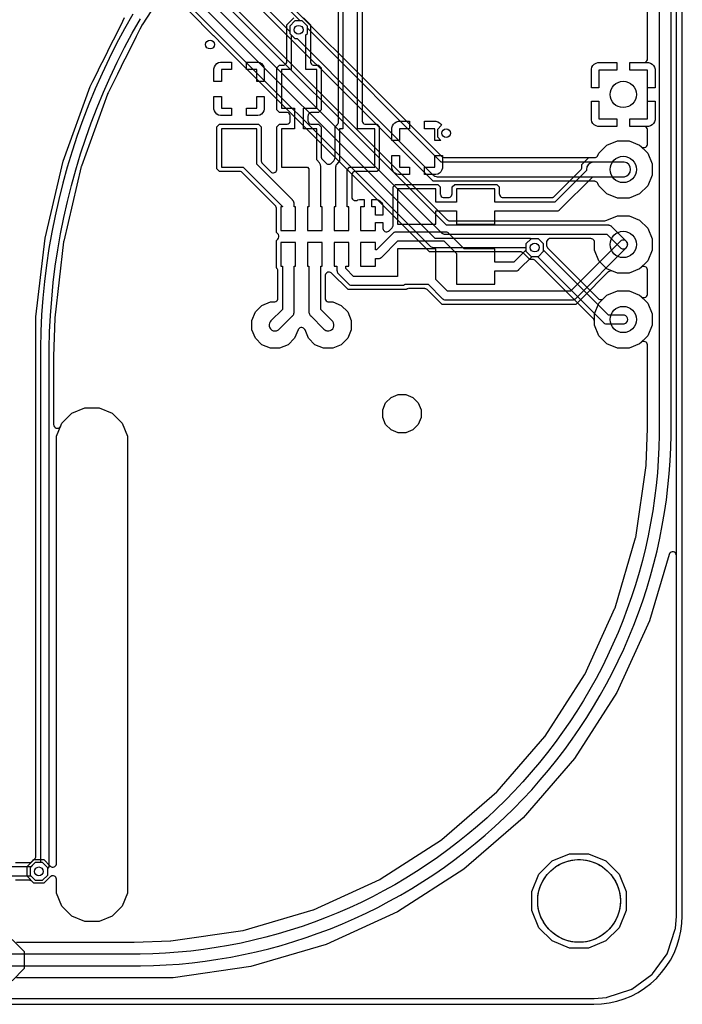
# Model space of a CAD drawing. Units: millimetres. Extents: x 0 to 65, y 0 to 100.
# Drawn here: x 43 to 65, y 0 to 33 of the extents above; entities that cross this region are included whole.
import ezdxf

# ---------------------------------------------------------------- set-up
doc = ezdxf.new("R2010")
doc.units = ezdxf.units.MM

msp = doc.modelspace()

# ---------------------------------------------------------------- linework, layer by layer
at = {"layer": '16_copper'}
for points in [[(3, 0.2), (62, 0.2), (62.005, 0.201), (62.01, 0.2), (62.428, 0.233), (62.456, 0.239), (62.457, 0.239), (62.457, 0.239), (63.253, 0.498), (63.256, 0.499), (63.26, 0.5), (63.267, 0.504), (63.278, 0.509), (63.284, 0.513), (63.288, 0.516), (63.965, 1.007), (63.967, 1.01), (63.971, 1.012), (63.976, 1.018), (63.986, 1.026), (63.989, 1.031), (63.993, 1.035), (64.484, 1.712), (64.486, 1.715), (64.489, 1.718), (64.492, 1.725), (64.498, 1.736), (64.5, 1.743), (64.502, 1.747), (64.761, 2.543), (64.767, 2.57), (64.767, 2.571), (64.767, 2.572), (64.8, 2.99), (64.799, 2.996), (64.8, 3), (64.8, 56.365)], [(42.29, 2.2), (42.7, 1.79), (42.7, 1.21), (42.29, 0.8)]]:
    msp.add_lwpolyline(points, dxfattribs=at)
for points in [[(49.437, 36.128), (56.858, 28.707), (56.863, 28.704), (56.866, 28.7, 0.11143), (56.916, 28.674), (56.923, 28.673), (56.933, 28.671), (56.942, 28.671), (56.948, 28.67), (62.025, 28.67), (62.027, 28.67), (62.029, 28.67, 0.225672), (62.126, 28.72), (62.13, 28.727), (62.139, 28.74), (62.14, 28.745), (62.142, 28.748), (62.173, 28.823), (62.447, 29.097), (62.806, 29.245), (63.194, 29.245), (63.553, 29.097), (63.827, 28.823), (63.975, 28.464), (63.975, 28.076), (63.827, 27.717), (63.553, 27.443), (63.194, 27.295), (62.806, 27.295), (62.447, 27.443), (62.173, 27.717), (62.142, 27.792, 0.23464), (62.057, 27.866), (62.049, 27.867), (62.034, 27.87), (62.029, 27.87), (62.025, 27.87), (56.564, 27.87), (48.6, 35.834)], [(48.823, 35.823), (51.7, 32.946), (51.7, 32.876), (51.876, 32.7), (51.946, 32.7), (56.553, 28.093), (56.555, 28.092), (56.556, 28.09, 0.159486), (56.696, 28.022), (56.73, 28.02), (63, 28.02), (63.039, 28.023, 0.862482), (63.034, 28.518), (63, 28.52), (56.834, 28.52), (52.3, 33.054), (52.3, 33.124), (52.124, 33.3), (52.054, 33.3), (49.25, 36.104)], [(47.842, 35.127), (56.845, 26.124), (56.85, 26.119), (56.855, 26.114, 0.10246), (56.909, 26.086), (56.915, 26.085), (56.925, 26.082), (56.945, 26.081), (56.951, 26.08), (62.438, 26.08), (62.894, 25.624), (62.918, 25.605, 0.782041), (63.131, 25.802), (63.106, 25.836), (62.606, 26.336), (62.601, 26.341), (62.596, 26.346, 0.10246), (62.542, 26.374), (62.536, 26.375), (62.526, 26.378), (62.506, 26.379), (62.5, 26.38), (57.013, 26.38), (48.098, 35.295)], [(48.285, 35.32), (57.038, 26.567), (57.042, 26.564), (57.046, 26.56, 0.11143), (57.095, 26.534), (57.102, 26.533), (57.112, 26.531), (57.121, 26.531), (57.127, 26.53), (62.368, 26.53), (62.373, 26.531), (62.379, 26.53, 0.133625), (62.443, 26.555), (62.806, 26.705), (63.194, 26.705), (63.553, 26.557), (63.827, 26.283), (63.975, 25.924), (63.975, 25.536), (63.827, 25.177), (63.553, 24.903), (63.194, 24.755), (62.806, 24.755), (62.447, 24.903), (62.173, 25.177), (62.025, 25.536), (62.025, 25.803), (62.023, 25.816), (62.022, 25.829, 0.284783), (61.93, 25.926), (61.929, 25.926), (61.928, 25.926), (61.9, 25.93), (61.899, 25.93), (61.898, 25.93), (60.527, 25.93), (60.514, 25.929), (60.501, 25.927, 0.284783), (60.404, 25.835), (60.404, 25.834), (60.404, 25.833), (60.4, 25.805), (60.4, 25.804), (60.4, 25.803), (60.4, 25.702), (60.401, 25.697), (60.4, 25.692, 0.111436), (60.417, 25.638), (60.422, 25.633), (60.427, 25.624), (60.433, 25.618), (60.437, 25.613), (62.15, 23.9), (62.161, 23.891), (62.17, 23.883, 0.284788), (62.304, 23.88), (62.305, 23.88), (62.306, 23.881), (62.328, 23.898), (62.329, 23.899), (62.33, 23.9), (62.447, 24.017), (62.806, 24.165), (63.194, 24.165), (63.553, 24.017), (63.827, 23.743), (63.975, 23.384), (63.975, 22.996), (63.827, 22.637), (63.553, 22.363), (63.194, 22.215), (62.806, 22.215), (62.447, 22.363), (62.173, 22.637), (62.025, 22.996), (62.025, 23.124), (62.024, 23.13), (62.024, 23.135, 0.111436), (62.007, 23.188), (62.003, 23.194), (61.997, 23.203), (61.991, 23.209), (61.987, 23.214), (60.013, 25.188), (60.009, 25.192), (60.005, 25.196, 0.11143), (59.955, 25.221), (59.948, 25.222), (59.938, 25.225), (59.93, 25.225), (59.923, 25.226), (59.834, 25.226), (59.62, 25.44), (59.616, 25.443), (59.616, 25.443), (59.616, 25.443), (59.615, 25.444), (59.612, 25.448, 0.11143), (59.562, 25.473), (59.555, 25.474), (59.545, 25.477), (59.536, 25.477), (59.53, 25.478), (56.439, 25.478), (49.3, 32.617), (49.3, 32.624), (49.124, 32.8), (49.117, 32.8), (48.3, 33.617)], [(47.389, 34.74), (56.457, 25.672), (56.463, 25.667), (56.468, 25.662, 0.10246), (56.521, 25.634), (56.527, 25.633), (56.537, 25.63), (56.557, 25.628), (56.563, 25.628), (59.7, 25.628), (59.7, 25.501), (59.876, 25.326), (60.088, 25.326), (62.33, 23.084), (62.335, 23.079), (62.34, 23.074, 0.10246), (62.394, 23.046), (62.4, 23.045), (62.41, 23.042), (62.43, 23.041), (62.436, 23.04), (63, 23.04), (63.03, 23.043, 0.782037), (63.042, 23.334), (63, 23.34), (62.498, 23.34), (60.3, 25.538), (60.3, 25.75), (60.124, 25.926), (59.876, 25.926), (59.875, 25.925), (59.874, 25.925), (59.854, 25.927), (59.848, 25.928), (56.625, 25.928), (47.645, 34.908)], [(42.412, 4.8), (42.882, 4.8), (42.887, 4.801), (42.893, 4.8, 0.111436), (42.946, 4.817), (42.952, 4.822), (42.96, 4.827), (42.966, 4.833), (42.972, 4.837), (43.034, 4.9), (43.366, 4.9), (43.583, 4.682), (43.588, 4.678), (43.593, 4.674, 0.562197), (43.797, 4.747), (43.799, 4.755), (43.799, 4.765), (43.8, 4.772), (43.8, 19.239), (43.983, 19.68), (44.32, 20.017), (44.761, 20.2), (45.239, 20.2), (45.68, 20.017), (46.017, 19.68), (46.2, 19.239), (46.2, 3.761), (46.017, 3.32), (45.68, 2.983), (45.239, 2.8), (44.761, 2.8), (44.32, 2.983), (43.983, 3.32), (43.8, 3.761), (43.8, 4.228), (43.799, 4.234), (43.799, 4.241, 0.562221), (43.604, 4.333), (43.596, 4.329), (43.589, 4.322), (43.583, 4.318), (43.366, 4.1), (43.034, 4.1), (42.972, 4.163), (42.967, 4.166), (42.964, 4.17, 0.11143), (42.914, 4.196), (42.907, 4.197), (42.897, 4.199), (42.888, 4.199), (42.882, 4.2), (42.412, 4.2)]]:
    msp.add_lwpolyline(points, format="xyb", dxfattribs=at)
for points in [[(61.921, 31.032), (61.921, 31.669), (61.938, 31.734), (61.971, 31.791), (62.019, 31.839), (62.076, 31.872), (62.141, 31.889), (62.778, 31.889), (62.778, 31.636), (62.175, 31.636), (62.175, 31.032)], [(63.826, 31.032), (63.826, 31.636), (63.222, 31.636), (63.222, 31.889), (63.859, 31.889), (63.924, 31.872), (63.981, 31.839), (64.029, 31.791), (64.062, 31.734), (64.079, 31.669), (64.079, 31.032)], [(62.141, 29.73), (62.076, 29.748), (62.019, 29.781), (61.971, 29.829), (61.938, 29.886), (61.921, 29.951), (61.921, 30.588), (62.175, 30.588), (62.175, 29.985), (62.778, 29.985), (62.778, 29.73)], [(63.222, 29.73), (63.222, 29.985), (63.826, 29.985), (63.826, 30.588), (64.079, 30.588), (64.079, 29.951), (64.062, 29.886), (64.029, 29.829), (63.981, 29.781), (63.924, 29.748), (63.859, 29.73)], [(61.182, 1.9), (60.594, 2.144), (60.144, 2.594), (59.9, 3.182), (59.9, 3.818), (60.144, 4.406), (60.594, 4.856), (61.182, 5.1), (61.818, 5.1), (62.406, 4.856), (62.856, 4.406), (63.1, 3.818), (63.1, 3.182), (62.856, 2.594), (62.406, 2.144), (61.818, 1.9)], [(42.135, 4.35), (42.926, 4.35), (43.076, 4.2), (43.324, 4.2), (43.5, 4.376), (43.5, 4.624), (43.324, 4.8), (43.076, 4.8), (42.926, 4.65), (42.135, 4.65), (42.135, 4.817), (40.865, 4.817), (40.865, 4.183), (42.135, 4.183)]]:
    msp.add_lwpolyline(points, close=True, dxfattribs=at)
at = {"layer": '1_copper'}
for points in [[(42.224, 1.3), (46.639, 1.3), (47.079, 1.311), (47.518, 1.332), (47.957, 1.364), (48.394, 1.406), (48.831, 1.459), (49.266, 1.523), (49.7, 1.597), (50.132, 1.681), (50.561, 1.776), (50.988, 1.881), (51.412, 1.997), (51.834, 2.123), (52.252, 2.259), (52.667, 2.405), (53.078, 2.561), (53.486, 2.727), (53.889, 2.902), (54.288, 3.088), (54.682, 3.282), (55.072, 3.487), (55.456, 3.701), (55.835, 3.924), (56.209, 4.156), (56.577, 4.397), (56.939, 4.647), (57.295, 4.905), (57.644, 5.172), (57.987, 5.448), (58.323, 5.731), (58.652, 6.023), (58.975, 6.322), (59.289, 6.63), (59.597, 6.944), (59.896, 7.267), (60.188, 7.596), (60.471, 7.932), (60.747, 8.275), (61.014, 8.624), (61.272, 8.98), (61.522, 9.342), (61.763, 9.71), (61.995, 10.084), (62.218, 10.463), (62.432, 10.847), (62.637, 11.237), (62.831, 11.631), (63.017, 12.03), (63.192, 12.433), (63.358, 12.841), (63.514, 13.252), (63.66, 13.667), (63.796, 14.085), (63.922, 14.507), (64.038, 14.931), (64.143, 15.358), (64.238, 15.787), (64.322, 16.219), (64.396, 16.653), (64.46, 17.088), (64.513, 17.525), (64.555, 17.962), (64.587, 18.401), (64.608, 18.84), (64.619, 19.28), (64.619, 57.305)], [(64.219, 56.881), (64.219, 19.5), (64.218, 19.285), (64.207, 18.855), (64.187, 18.425), (64.155, 17.996), (64.114, 17.568), (64.062, 17.141), (64, 16.715), (63.927, 16.291), (63.845, 15.869), (63.752, 15.449), (63.649, 15.032), (63.536, 14.617), (63.413, 14.204), (63.28, 13.795), (63.137, 13.39), (62.985, 12.987), (62.823, 12.589), (62.651, 12.195), (62.47, 11.805), (62.279, 11.419), (62.079, 11.038), (61.87, 10.662), (61.652, 10.291), (61.425, 9.926), (61.189, 9.566), (60.945, 9.212), (60.692, 8.864), (60.431, 8.522), (60.162, 8.187), (59.884, 7.858), (59.599, 7.536), (59.306, 7.221), (59.006, 6.913), (58.698, 6.613), (58.383, 6.32), (58.061, 6.035), (57.732, 5.757), (57.397, 5.488), (57.055, 5.227), (56.707, 4.974), (56.353, 4.73), (55.993, 4.494), (55.628, 4.267), (55.257, 4.049), (54.881, 3.84), (54.5, 3.64), (54.114, 3.449), (53.724, 3.268), (53.33, 3.096), (52.932, 2.934), (52.529, 2.782), (52.124, 2.639), (51.715, 2.506), (51.302, 2.383), (50.887, 2.27), (50.47, 2.167), (50.05, 2.074), (49.628, 1.992), (49.204, 1.919), (48.778, 1.857), (48.351, 1.805), (47.923, 1.764), (47.494, 1.732), (47.064, 1.712), (46.634, 1.701), (46.419, 1.7), (42.224, 1.7)]]:
    msp.add_lwpolyline(points, dxfattribs=at)
for points in [[(53.5, 34.35), (53.5, 29.65), (53.384, 29.65), (53.384, 28.564), (53.293, 28.45), (53.293, 28.449), (53.293, 28.449, 0.133408), (53.252, 28.352), (53.25, 28.325), (53.25, 27), (53.2, 27), (53.2, 26.2), (53.7, 26.2), (53.7, 27), (53.65, 27), (53.65, 28.256), (53.725, 28.35), (54.584, 28.35), (54.584, 29.65), (54, 29.65), (54, 39)], [(54.15, 34.097), (54.15, 29.927), (54.151, 29.914), (54.153, 29.901, 0.284783), (54.245, 29.804), (54.246, 29.804), (54.247, 29.804), (54.275, 29.8), (54.276, 29.8), (54.277, 29.8), (54.646, 29.8), (54.734, 29.712), (54.734, 28.288), (54.646, 28.2), (53.927, 28.2), (53.914, 28.199), (53.901, 28.197, 0.284783), (53.804, 28.105), (53.804, 28.104), (53.804, 28.103), (53.8, 28.075), (53.8, 28.074), (53.8, 28.073), (53.8, 27.34), (53.8, 27.336), (53.8, 27.332, 0.276343), (53.874, 27.225), (53.878, 27.223), (53.887, 27.22), (53.897, 27.217, 0.110455), (53.961, 27.218), (53.968, 27.221), (53.98, 27.224), (53.986, 27.228), (53.991, 27.23), (54.002, 27.237), (54.067, 27.254), (54.223, 27.254), (54.223, 27), (54.1, 27), (54.1, 26.2), (54.6, 26.2), (54.6, 26.473), (54.854, 26.473), (54.854, 26.285), (54.855, 26.278), (54.855, 26.272, 0.562221), (55.05, 26.179), (55.058, 26.184), (55.065, 26.191), (55.071, 26.195), (55.163, 26.287), (55.166, 26.291), (55.17, 26.295, 0.11143), (55.196, 26.345), (55.197, 26.352), (55.199, 26.362), (55.199, 26.37), (55.2, 26.377), (55.2, 27.678), (55.288, 27.766), (56.712, 27.766), (56.8, 27.678), (56.8, 27.443), (56.801, 27.43), (56.803, 27.417, 0.284783), (56.895, 27.32), (56.896, 27.32), (56.897, 27.32), (56.925, 27.316), (56.926, 27.316), (56.927, 27.316), (57.073, 27.316), (57.086, 27.317), (57.099, 27.319, 0.284783), (57.196, 27.411), (57.196, 27.412), (57.196, 27.413), (57.2, 27.441), (57.2, 27.442), (57.2, 27.443), (57.2, 27.678), (57.288, 27.766), (58.712, 27.766), (58.8, 27.678), (58.8, 27.443), (58.801, 27.43), (58.803, 27.417, 0.284783), (58.895, 27.32), (58.896, 27.32), (58.897, 27.32), (58.925, 27.316), (58.926, 27.316), (58.927, 27.316), (60.569, 27.316), (60.575, 27.317), (60.58, 27.316, 0.111436), (60.633, 27.333), (60.639, 27.338), (60.648, 27.343), (60.654, 27.349), (60.659, 27.353), (61.563, 28.257), (61.566, 28.261), (61.57, 28.265, 0.11143), (61.596, 28.315), (61.597, 28.322), (61.599, 28.332), (61.599, 28.34), (61.6, 28.347), (61.6, 28.436), (61.834, 28.67), (62.025, 28.67), (62.027, 28.67), (62.029, 28.67, 0.22567), (62.126, 28.72), (62.13, 28.727), (62.139, 28.74), (62.14, 28.745), (62.142, 28.748), (62.173, 28.823), (62.447, 29.097), (62.806, 29.245), (63.194, 29.245), (63.553, 29.097), (63.602, 29.047, 0.5964), (63.816, 29.111), (63.818, 29.12), (63.818, 29.13), (63.819, 29.137), (63.819, 29.604), (63.818, 29.616), (63.816, 29.629, 0.284783), (63.724, 29.726), (63.723, 29.726), (63.722, 29.727), (63.694, 29.73), (63.693, 29.73), (63.692, 29.73), (63.222, 29.73), (63.222, 29.985), (63.826, 29.985), (63.826, 31.636), (63.222, 31.636), (63.222, 31.889), (63.692, 31.889), (63.705, 31.891), (63.718, 31.892, 0.284783), (63.815, 31.984), (63.815, 31.985), (63.815, 31.986), (63.819, 32.014), (63.819, 32.015), (63.819, 32.016), (63.819, 38.64)], [(48.114, 35.343), (46.695, 33.169), (46.691, 33.162), (46.687, 33.157), (46.684, 33.15, 0.000057), (46.684, 33.149), (46.62, 33.023), (46.62, 33.022), (46.62, 33.022), (46.494, 32.769), (46.494, 32.768), (46.494, 32.768), (46.367, 32.515), (46.367, 32.514), (46.304, 32.388), (46.304, 32.387), (46.304, 32.387), (46.177, 32.134), (46.177, 32.133), (46.177, 32.133), (46.05, 31.88), (46.05, 31.879), (46.05, 31.879), (45.987, 31.753), (45.987, 31.752), (45.987, 31.752), (45.86, 31.499), (45.86, 31.498), (45.86, 31.498), (45.67, 31.118), (45.67, 31.117), (45.67, 31.117), (45.543, 30.864), (45.543, 30.863), (45.543, 30.863), (45.529, 30.834), (45.526, 30.826), (45.523, 30.82), (44.64, 28.379), (44.638, 28.371), (44.636, 28.365), (44.041, 25.839), (44.04, 25.83), (44.038, 25.824), (43.738, 23.246), (43.738, 23.24), (43.738, 23.235), (43.7, 21.937), (43.7, 21.935), (43.7, 21.933), (43.7, 19.636), (43.7, 19.632), (43.7, 19.629, 0.699466), (43.928, 19.559), (43.932, 19.566), (43.94, 19.577), (43.942, 19.583), (43.944, 19.587), (43.983, 19.68), (44.32, 20.017), (44.761, 20.2), (45.239, 20.2), (45.68, 20.017), (46.017, 19.68), (46.2, 19.239), (46.2, 3.761), (46.017, 3.32), (45.68, 2.983), (45.239, 2.8), (44.761, 2.8), (44.32, 2.983), (43.983, 3.32), (43.8, 3.761), (43.8, 4.228), (43.799, 4.234), (43.799, 4.241, 0.562221), (43.604, 4.333), (43.596, 4.329), (43.589, 4.322), (43.583, 4.318), (43.366, 4.1), (43.034, 4.1), (42.8, 4.334), (42.8, 4.666), (43.063, 4.928), (43.066, 4.933), (43.07, 4.936, 0.11143), (43.096, 4.986), (43.097, 4.993), (43.099, 5.003), (43.099, 5.012), (43.1, 5.018), (43.1, 23.275), (43.41, 25.942), (44.025, 28.555), (44.938, 31.079), (45.028, 31.258), (45.028, 31.258), (45.028, 31.259), (45.091, 31.385), (45.091, 31.385), (45.091, 31.386), (45.218, 31.639), (45.218, 31.639), (45.218, 31.64), (45.281, 31.766), (45.281, 31.766), (45.281, 31.767), (45.408, 32.02), (45.408, 32.02), (45.408, 32.021), (45.535, 32.274), (45.535, 32.274), (45.535, 32.275), (45.598, 32.401), (45.598, 32.401), (45.598, 32.402), (45.725, 32.655), (45.725, 32.655), (45.725, 32.656), (45.915, 33.036), (45.915, 33.036), (45.915, 33.037), (46.042, 33.29), (46.042, 33.29), (46.042, 33.291), (46.105, 33.417)], [(52.166, 33.4), (52.4, 33.166), (52.4, 31.927), (52.401, 31.914), (52.403, 31.901, 0.284783), (52.495, 31.804), (52.496, 31.804), (52.497, 31.804), (52.525, 31.8), (52.526, 31.8), (52.527, 31.8), (52.678, 31.8), (52.766, 31.712), (52.766, 30.288), (52.678, 30.2), (52.443, 30.2), (52.43, 30.199), (52.417, 30.197, 0.284783), (52.32, 30.105), (52.32, 30.104), (52.32, 30.103), (52.316, 30.075), (52.316, 30.074), (52.316, 30.073), (52.316, 29.927), (52.317, 29.914), (52.319, 29.901, 0.284783), (52.411, 29.804), (52.412, 29.804), (52.413, 29.804), (52.441, 29.8), (52.442, 29.8), (52.443, 29.8), (52.678, 29.8), (52.766, 29.712), (52.766, 28.703), (52.766, 28.702), (52.766, 28.702, 0.052286), (52.769, 28.674), (52.774, 28.66), (52.778, 28.648, 0.000606), (52.778, 28.648), (52.779, 28.646), (52.793, 28.624), (52.795, 28.622), (52.796, 28.62), (52.804, 28.611), (52.809, 28.607), (52.811, 28.603), (52.932, 28.482), (52.942, 28.474), (52.952, 28.466, 0.284788), (53.086, 28.462), (53.087, 28.463), (53.088, 28.464), (53.11, 28.481), (53.111, 28.482), (53.112, 28.482), (53.183, 28.553), (53.188, 28.56), (53.193, 28.564), (53.207, 28.582, 0.1037), (53.23, 28.628), (53.23, 28.63), (53.231, 28.632), (53.234, 28.66), (53.234, 28.66), (53.234, 28.661), (53.234, 29.712), (53.313, 29.791), (53.316, 29.795), (53.32, 29.799, 0.11143), (53.346, 29.849), (53.347, 29.856), (53.349, 29.866), (53.349, 29.874), (53.35, 29.881), (53.35, 34.073)], [(42.443, 2.1), (46.419, 2.1), (46.421, 2.1), (46.424, 2.1), (47.656, 2.144), (47.663, 2.145), (47.669, 2.145), (50.109, 2.496), (50.119, 2.499), (50.126, 2.5), (52.491, 3.194), (52.501, 3.198), (52.508, 3.201), (54.75, 4.224), (54.759, 4.23), (54.766, 4.233), (56.839, 5.565), (56.847, 5.572), (56.853, 5.576), (58.716, 7.19), (58.723, 7.198), (58.729, 7.203), (60.343, 9.066), (60.349, 9.074), (60.354, 9.08), (61.686, 11.153), (61.691, 11.163), (61.695, 11.169), (62.718, 13.411), (62.722, 13.421), (62.725, 13.428), (63.419, 15.793), (63.421, 15.803), (63.423, 15.81), (63.774, 18.25), (63.774, 18.257), (63.775, 18.263), (63.819, 19.495), (63.819, 19.498), (63.819, 19.5), (63.819, 22.323), (63.818, 22.329), (63.818, 22.336, 0.562202), (63.623, 22.428), (63.615, 22.424), (63.608, 22.417), (63.602, 22.413), (63.553, 22.363), (63.194, 22.215), (62.806, 22.215), (62.447, 22.363), (62.173, 22.637), (62.025, 22.996), (62.025, 23.384), (62.173, 23.743), (62.447, 24.017), (62.806, 24.165), (63.194, 24.165), (63.553, 24.017), (63.602, 23.967, 0.5964), (63.816, 24.031), (63.818, 24.04), (63.818, 24.05), (63.819, 24.057), (63.819, 24.863), (63.818, 24.869), (63.818, 24.876, 0.562202), (63.623, 24.968), (63.615, 24.964), (63.608, 24.957), (63.602, 24.953), (63.553, 24.903), (63.194, 24.755), (62.806, 24.755), (62.632, 24.827), (62.63, 24.827), (62.628, 24.828, 0.225673), (62.519, 24.819), (62.513, 24.814), (62.5, 24.805), (62.496, 24.802), (62.493, 24.799), (61.607, 23.913), (61.394, 23.7), (56.86, 23.7), (56.647, 23.913), (56.647, 23.913), (56.363, 24.197), (56.359, 24.2), (56.355, 24.204, 0.11143), (56.305, 24.23), (56.298, 24.231), (56.288, 24.233), (56.28, 24.233), (56.273, 24.234), (55.727, 24.234), (55.721, 24.233), (55.716, 24.234, 0.072687), (55.681, 24.225), (55.672, 24.222), (55.668, 24.219), (55.663, 24.217), (55.657, 24.212), (55.648, 24.207), (55.642, 24.201), (55.641, 24.2), (53.676, 24.2), (53.117, 24.759), (53.112, 24.763), (53.107, 24.768, 0.562197), (52.903, 24.695), (52.901, 24.686), (52.901, 24.676), (52.9, 24.669), (52.9, 23.912), (52.901, 23.899), (52.903, 23.886, 0.284783), (52.995, 23.789), (52.996, 23.789), (52.997, 23.789), (53.025, 23.785), (53.026, 23.785), (53.027, 23.785), (53.156, 23.785), (53.445, 23.665), (53.665, 23.445), (53.785, 23.156), (53.785, 22.844), (53.665, 22.555), (53.445, 22.335), (53.156, 22.215), (52.844, 22.215), (52.555, 22.335), (52.335, 22.555), (52.217, 22.838), (52.214, 22.844), (52.212, 22.85, 0.562203), (51.996, 22.861), (51.99, 22.854), (51.986, 22.844), (51.983, 22.838), (51.865, 22.555), (51.645, 22.335), (51.356, 22.215), (51.044, 22.215), (50.755, 22.335), (50.535, 22.555), (50.415, 22.844), (50.415, 23.156), (50.535, 23.445), (50.755, 23.665), (51.044, 23.785), (51.173, 23.785), (51.186, 23.786), (51.199, 23.788, 0.284783), (51.296, 23.88), (51.296, 23.881), (51.296, 23.882), (51.3, 23.91), (51.3, 23.911), (51.3, 23.912), (51.3, 24.835), (51.299, 24.841), (51.3, 24.846, 0.111438), (51.283, 24.899), (51.278, 24.905), (51.273, 24.914), (51.267, 24.92), (51.263, 24.925), (51.25, 24.938), (51.25, 25.862), (51.298, 25.91, 0.341022), (51.318, 26.064), (51.317, 26.065), (51.317, 26.066), (51.3, 26.088), (51.299, 26.089), (51.298, 26.09), (51.25, 26.138), (51.25, 26.952), (51.249, 26.958), (51.25, 26.963, 0.111436), (51.233, 27.017), (51.228, 27.022), (51.223, 27.031), (51.217, 27.037), (51.213, 27.042), (50.092, 28.163), (50.088, 28.166), (50.084, 28.17, 0.11143), (50.035, 28.196), (50.027, 28.197), (50.018, 28.199), (50.009, 28.199), (50.002, 28.2), (49.322, 28.2), (49.234, 28.288), (49.234, 29.712), (49.322, 29.8), (50.646, 29.8), (50.734, 29.712), (50.734, 28.564), (50.735, 28.558), (50.734, 28.553, 0.111436), (50.751, 28.499), (50.756, 28.494), (50.761, 28.485), (50.767, 28.479), (50.771, 28.474), (51.049, 28.196), (51.054, 28.192), (51.059, 28.187, 0.562197), (51.263, 28.26), (51.265, 28.268), (51.265, 28.278), (51.266, 28.286), (51.266, 29.712), (51.354, 29.8), (51.589, 29.8), (51.602, 29.801), (51.615, 29.803, 0.284783), (51.712, 29.895), (51.712, 29.896), (51.712, 29.897), (51.716, 29.925), (51.716, 29.926), (51.716, 29.927), (51.716, 30.073), (51.715, 30.086), (51.713, 30.099, 0.284783), (51.621, 30.196), (51.62, 30.196), (51.619, 30.196), (51.591, 30.2), (51.59, 30.2), (51.589, 30.2), (51.354, 30.2), (51.266, 30.288), (51.266, 31.712), (51.354, 31.8), (51.473, 31.8), (51.486, 31.801), (51.499, 31.803, 0.284783), (51.596, 31.895), (51.596, 31.896), (51.596, 31.897), (51.6, 31.925), (51.6, 31.926), (51.6, 31.927), (51.6, 33.166), (51.834, 33.4)], [(46.38, 33.528), (46.101, 33.036), (45.835, 32.537), (45.581, 32.033), (45.339, 31.522), (45.11, 31.005), (44.894, 30.483), (44.691, 29.956), (44.5, 29.424), (44.323, 28.887), (44.159, 28.346), (44.008, 27.802), (43.871, 27.253), (43.747, 26.702), (43.637, 26.148), (43.541, 25.591), (43.458, 25.032), (43.389, 24.471), (43.333, 23.909), (43.292, 23.345), (43.264, 22.781), (43.25, 22.216), (43.25, 4.8), (43.076, 4.8), (42.9, 4.624), (42.9, 4.376), (43.076, 4.2), (43.324, 4.2), (43.5, 4.376), (43.5, 4.588), (43.506, 4.594, 0.126361), (43.544, 4.658), (43.545, 4.664), (43.548, 4.674), (43.549, 4.694), (43.55, 4.7), (43.55, 21.933), (43.552, 22.212), (43.565, 22.77), (43.593, 23.327), (43.634, 23.883), (43.688, 24.438), (43.757, 24.991), (43.838, 25.543), (43.934, 26.093), (44.043, 26.64), (44.165, 27.184), (44.3, 27.725), (44.449, 28.262), (44.611, 28.796), (44.786, 29.326), (44.974, 29.851), (45.174, 30.371), (45.388, 30.886), (45.614, 31.396), (45.852, 31.9), (46.103, 32.398), (46.366, 32.89), (46.64, 33.376)], [(3, 0.2), (62, 0.2), (62.005, 0.201), (62.01, 0.2), (62.428, 0.233), (62.456, 0.239), (62.457, 0.239), (62.457, 0.239), (63.253, 0.498), (63.256, 0.499), (63.26, 0.5), (63.267, 0.504), (63.278, 0.509), (63.284, 0.513), (63.288, 0.516), (63.965, 1.007), (63.967, 1.01), (63.971, 1.012), (63.976, 1.018), (63.986, 1.026), (63.989, 1.031), (63.993, 1.035), (64.484, 1.712), (64.486, 1.715), (64.489, 1.718), (64.492, 1.725), (64.498, 1.736), (64.5, 1.743), (64.502, 1.747), (64.761, 2.543), (64.767, 2.57), (64.767, 2.571), (64.767, 2.572), (64.8, 2.99), (64.799, 2.996), (64.8, 3), (64.8, 15.197), (64.799, 15.207), (64.798, 15.217, 0.699473), (64.564, 15.262), (64.563, 15.259), (64.56, 15.255), (64.554, 15.239), (64.551, 15.232), (63.891, 12.983), (62.786, 10.563), (61.347, 8.325), (59.605, 6.314), (57.594, 4.572), (55.356, 3.133), (52.936, 2.028), (50.383, 1.279), (47.749, 0.9), (42.443, 0.9)]]:
    msp.add_lwpolyline(points, format="xyb", dxfattribs=at)
for points in [[(52.8, 27), (52.75, 27), (52.75, 28.37), (52.75, 28.373), (52.75, 28.377, 0.133409), (52.719, 28.477), (52.703, 28.499), (52.616, 28.601), (52.616, 29.65), (52.166, 29.65), (52.166, 30.35), (52.616, 30.35), (52.616, 31.65), (52.25, 31.65), (52.25, 32.826), (52.3, 32.876), (52.3, 33.124), (52.124, 33.3), (51.876, 33.3), (51.7, 33.124), (51.7, 32.876), (51.75, 32.826), (51.75, 31.65), (51.416, 31.65), (51.416, 30.35), (51.866, 30.35), (51.866, 29.65), (51.416, 29.65), (51.416, 28.35), (52.304, 28.35), (52.35, 28.296), (52.35, 27), (52.3, 27), (52.3, 26.2), (52.8, 26.2)], [(51.9, 27), (51.85, 27), (51.85, 27.1, 0.163941), (51.809, 27.221), (51.805, 27.226), (51.802, 27.23), (51.798, 27.234), (51.791, 27.241), (50.584, 28.449), (50.584, 29.65), (49.384, 29.65), (49.384, 28.35), (50.117, 28.35), (51.45, 27.017), (51.45, 27), (51.4, 27), (51.4, 26.2), (51.9, 26.2)], [(56.65, 26.866), (57.35, 26.866), (57.35, 26.416), (58.65, 26.416), (58.65, 26.866), (60.746, 26.866), (60.753, 26.867), (60.76, 26.867, 0.102461), (60.818, 26.885), (60.823, 26.888), (60.832, 26.893), (60.847, 26.906), (60.852, 26.91), (61.965, 28.023), (61.966, 28.022), (62, 28.02), (63, 28.02), (63.039, 28.023, 0.862482), (63.034, 28.518), (63, 28.52), (62, 28.52), (61.961, 28.517, 0.371669), (61.75, 28.267), (61.753, 28.235), (60.684, 27.166), (58.65, 27.166), (58.65, 27.616), (57.35, 27.616), (57.35, 27.166), (56.65, 27.166), (56.65, 27.616), (55.35, 27.616), (55.35, 26.416), (56.65, 26.416)], [(58.65, 24.834), (59.358, 24.834), (59.365, 24.835), (59.373, 24.835, 0.102461), (59.431, 24.853), (59.435, 24.856), (59.445, 24.861), (59.46, 24.874), (59.464, 24.878), (59.912, 25.326), (60.124, 25.326), (60.3, 25.501), (60.3, 25.75), (60.124, 25.926), (59.876, 25.926), (59.7, 25.75), (59.7, 25.538), (59.296, 25.134), (58.65, 25.134), (58.65, 25.584), (57.612, 25.584), (57.09, 26.106), (57.085, 26.111), (57.08, 26.116, 0.10246), (57.026, 26.144), (57.02, 26.145), (57.01, 26.148), (56.99, 26.149), (56.984, 26.15), (55.3, 26.15), (55.293, 26.149), (55.286, 26.149, 0.102461), (55.228, 26.131), (55.223, 26.128), (55.214, 26.123), (55.199, 26.11), (55.194, 26.106), (54.638, 25.55), (54.6, 25.55), (54.6, 25.8), (54.1, 25.8), (54.1, 25), (54.6, 25), (54.6, 25.25), (54.7, 25.25), (54.707, 25.251), (54.714, 25.251, 0.102461), (54.772, 25.269), (54.777, 25.272), (54.786, 25.277), (54.801, 25.29), (54.806, 25.294), (55.362, 25.85), (56.922, 25.85), (57.35, 25.422), (57.35, 24.384), (58.65, 24.384)], [(51.224, 22.801, 0.133407), (51.321, 22.841), (51.341, 22.859), (51.791, 23.309), (51.799, 23.318), (51.807, 23.326, 0.133408), (51.848, 23.423), (51.849, 23.43), (51.849, 23.434), (51.849, 23.44), (51.85, 23.45), (51.85, 25), (51.9, 25), (51.9, 25.8), (51.4, 25.8), (51.4, 25), (51.45, 25), (51.45, 23.533), (51.059, 23.141), (51.036, 23.114, 0.586594), (51.189, 22.8)], [(53.02, 22.801, 0.586592), (53.159, 23.121), (53.141, 23.141), (52.75, 23.533), (52.75, 25), (52.8, 25), (52.8, 25.8), (52.3, 25.8), (52.3, 25), (52.35, 25), (52.35, 23.45), (52.351, 23.438), (52.351, 23.426, 0.133407), (52.391, 23.329), (52.395, 23.324), (52.398, 23.32), (52.402, 23.316), (52.409, 23.309), (52.859, 22.859), (52.886, 22.836, 0.133408), (52.984, 22.801)], [(61.277, 23.851), (61.284, 23.851, 0.102461), (61.342, 23.869), (61.347, 23.872), (61.356, 23.877), (61.371, 23.89), (61.376, 23.894), (63.106, 25.624), (63.125, 25.648, 0.782041), (62.928, 25.861), (62.894, 25.836), (61.208, 24.15), (57.046, 24.15), (56.65, 24.546), (56.65, 25.584), (55.35, 25.584), (55.35, 24.65), (53.862, 24.65), (53.6, 24.912), (53.6, 25), (53.7, 25), (53.7, 25.8), (53.2, 25.8), (53.2, 25), (53.3, 25), (53.3, 24.85), (53.301, 24.843), (53.301, 24.836, 0.102461), (53.319, 24.778), (53.322, 24.773), (53.327, 24.764), (53.34, 24.749), (53.344, 24.744), (53.694, 24.394), (53.699, 24.389), (53.704, 24.384, 0.10246), (53.758, 24.356), (53.764, 24.355), (53.774, 24.352), (53.794, 24.351), (53.8, 24.35), (55.516, 24.35), (55.523, 24.351), (55.53, 24.351, 0.102461), (55.588, 24.369), (55.593, 24.372, 0.03487), (55.61, 24.384), (56.388, 24.384), (56.878, 23.894), (56.883, 23.889), (56.888, 23.884, 0.10246), (56.942, 23.856), (56.948, 23.855), (56.958, 23.852), (56.978, 23.851), (56.984, 23.85), (61.27, 23.85)]]:
    msp.add_lwpolyline(points, format="xyb", close=True, dxfattribs=at)
for points in [[(49.13, 31.254), (49.13, 31.683), (49.147, 31.748), (49.181, 31.806), (49.228, 31.853), (49.286, 31.887), (49.351, 31.904), (49.73, 31.904), (49.73, 31.65), (49.384, 31.65), (49.384, 31.254)], [(50.584, 31.254), (50.584, 31.65), (50.238, 31.65), (50.238, 31.904), (50.617, 31.904), (50.682, 31.887), (50.74, 31.853), (50.787, 31.806), (50.821, 31.748), (50.838, 31.683), (50.838, 31.254)], [(61.921, 31.032), (61.921, 31.669), (61.938, 31.734), (61.971, 31.791), (62.019, 31.839), (62.076, 31.872), (62.141, 31.889), (62.778, 31.889), (62.778, 31.636), (62.175, 31.636), (62.175, 31.032)], [(49.351, 30.096), (49.286, 30.113), (49.228, 30.147), (49.181, 30.194), (49.147, 30.252), (49.13, 30.317), (49.13, 30.746), (49.384, 30.746), (49.384, 30.35), (49.73, 30.35), (49.73, 30.096)], [(50.238, 30.096), (50.238, 30.35), (50.584, 30.35), (50.584, 30.746), (50.838, 30.746), (50.838, 30.317), (50.821, 30.252), (50.787, 30.194), (50.74, 30.147), (50.682, 30.113), (50.617, 30.096)], [(62.141, 29.73), (62.076, 29.748), (62.019, 29.781), (61.971, 29.829), (61.938, 29.886), (61.921, 29.951), (61.921, 30.588), (62.175, 30.588), (62.175, 29.985), (62.778, 29.985), (62.778, 29.73)], [(55.162, 29.254), (55.162, 29.683), (55.179, 29.748), (55.213, 29.806), (55.26, 29.853), (55.318, 29.887), (55.383, 29.904), (55.762, 29.904), (55.762, 29.65), (55.416, 29.65), (55.416, 29.254)], [(56.616, 29.254), (56.616, 29.65), (56.27, 29.65), (56.27, 29.904), (56.649, 29.904), (56.714, 29.887), (56.772, 29.853), (56.819, 29.806), (56.842, 29.766), (56.7, 29.624), (56.7, 29.376), (56.822, 29.254)], [(55.383, 28.096), (55.318, 28.113), (55.26, 28.147), (55.213, 28.194), (55.179, 28.252), (55.162, 28.317), (55.162, 28.746), (55.416, 28.746), (55.416, 28.35), (55.762, 28.35), (55.762, 28.096)], [(56.27, 28.096), (56.27, 28.35), (56.616, 28.35), (56.616, 28.746), (56.87, 28.746), (56.87, 28.317), (56.853, 28.252), (56.819, 28.194), (56.772, 28.147), (56.714, 28.113), (56.649, 28.096)], [(54.6, 26.727), (54.6, 27), (54.477, 27), (54.477, 27.254), (54.633, 27.254), (54.698, 27.237), (54.756, 27.203), (54.803, 27.156), (54.837, 27.098), (54.854, 27.033), (54.854, 26.727)], [(55.371, 19.35), (55.132, 19.449), (54.949, 19.632), (54.85, 19.871), (54.85, 20.129), (54.949, 20.368), (55.132, 20.551), (55.371, 20.65), (55.629, 20.65), (55.868, 20.551), (56.051, 20.368), (56.15, 20.129), (56.15, 19.871), (56.051, 19.632), (55.868, 19.449), (55.629, 19.35)], [(61.182, 1.9), (60.594, 2.144), (60.144, 2.594), (59.9, 3.182), (59.9, 3.818), (60.144, 4.406), (60.594, 4.856), (61.182, 5.1), (61.818, 5.1), (62.406, 4.856), (62.856, 4.406), (63.1, 3.818), (63.1, 3.182), (62.856, 2.594), (62.406, 2.144), (61.818, 1.9)]]:
    msp.add_lwpolyline(points, close=True, dxfattribs=at)
at = {"layer": 'drills_NPTH'}
msp.add_circle((61.5, 3.5), 1.4, dxfattribs=at)
at = {"layer": 'drills_PTH'}
for centre in [(63, 30.81), (63, 28.27), (63, 25.73), (63, 23.19)]:
    msp.add_circle(centre, 0.445, dxfattribs=at)
at = {"layer": 'drills_via_1_16'}
for centre in [(52, 33), (49, 32.5), (57, 29.5), (60, 25.626), (43.2, 4.5)]:
    msp.add_circle(centre, 0.15, dxfattribs=at)
at = {"layer": 'holes'}
msp.add_lwpolyline([(62.9, 3.45), (62.893, 3.35), (62.879, 3.251), (62.857, 3.154), (62.829, 3.058), (62.794, 2.964), (62.753, 2.873), (62.705, 2.785), (62.651, 2.701), (62.591, 2.621), (62.525, 2.545), (62.455, 2.475), (62.379, 2.409), (62.299, 2.349), (62.215, 2.295), (62.127, 2.247), (62.036, 2.206), (61.942, 2.171), (61.846, 2.143), (61.749, 2.121), (61.65, 2.107), (61.55, 2.1), (61.45, 2.1), (61.35, 2.107), (61.251, 2.121), (61.154, 2.143), (61.058, 2.171), (60.964, 2.206), (60.873, 2.247), (60.785, 2.295), (60.701, 2.349), (60.621, 2.409), (60.545, 2.475), (60.475, 2.545), (60.409, 2.621), (60.349, 2.701), (60.295, 2.785), (60.247, 2.873), (60.206, 2.964), (60.171, 3.058), (60.143, 3.154), (60.121, 3.251), (60.107, 3.35), (60.1, 3.45), (60.1, 3.55), (60.107, 3.65), (60.121, 3.749), (60.143, 3.846), (60.171, 3.942), (60.206, 4.036), (60.247, 4.127), (60.295, 4.215), (60.349, 4.299), (60.409, 4.379), (60.475, 4.455), (60.545, 4.525), (60.621, 4.591), (60.701, 4.651), (60.785, 4.705), (60.873, 4.753), (60.964, 4.794), (61.058, 4.829), (61.154, 4.857), (61.251, 4.879), (61.35, 4.893), (61.45, 4.9), (61.55, 4.9), (61.65, 4.893), (61.749, 4.879), (61.846, 4.857), (61.942, 4.829), (62.036, 4.794), (62.127, 4.753), (62.215, 4.705), (62.299, 4.651), (62.379, 4.591), (62.455, 4.525), (62.525, 4.455), (62.591, 4.379), (62.651, 4.299), (62.705, 4.215), (62.753, 4.127), (62.794, 4.036), (62.829, 3.942), (62.857, 3.846), (62.879, 3.749), (62.893, 3.65), (62.9, 3.55), (62.9, 3.45)], close=True, dxfattribs=at)
at = {"layer": 'outline'}
msp.add_lwpolyline([(3, 0), (62, 0), (62.261, 0.011), (62.521, 0.046), (62.776, 0.102), (63.026, 0.181), (63.268, 0.281), (63.5, 0.402), (63.721, 0.543), (63.928, 0.702), (64.121, 0.879), (64.298, 1.072), (64.457, 1.279), (64.598, 1.5), (64.719, 1.732), (64.819, 1.974), (64.898, 2.224), (64.954, 2.479), (64.989, 2.739), (65, 3), (65, 97)], dxfattribs=at)

doc.saveas('drawing.dxf')
